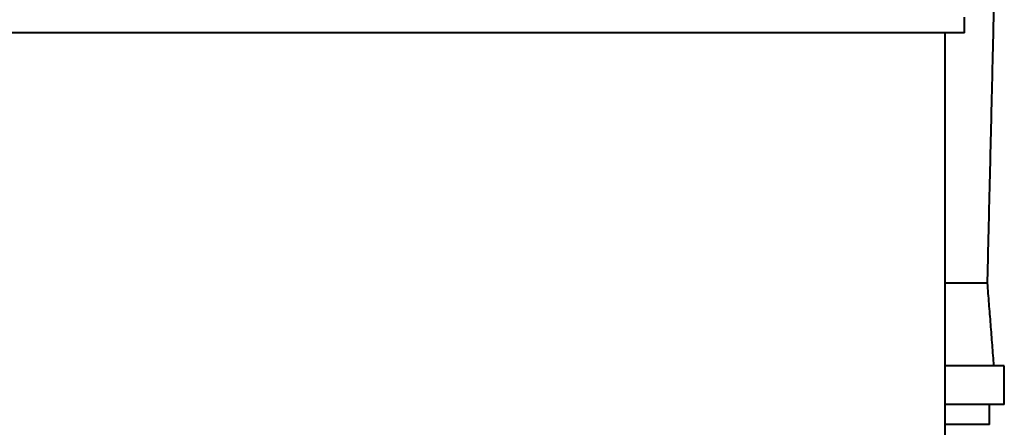
# Model space of a CAD drawing. Units: millimetres. Extents: x -2765 to 20772, y -1713 to 11315.
# Drawn here: x 1877 to 2639, y 4293 to 4608 of the extents above; entities that cross this region are included whole.
import ezdxf

# ---------------------------------------------------------------- set-up
doc = ezdxf.new("R2010")
doc.units = ezdxf.units.MM

msp = doc.modelspace()

# ---------------------------------------------------------------- linework, layer by layer
at = {"color": 7, "linetype": 'Continuous', "lineweight": 40}
for p, q in [((2608.491, 4597.81), (1404.54, 4597.81)), ((2626.346, 4404.31), (2593.491, 4404.31)), ((2639.346, 4340.31), (2593.491, 4340.31)), ((2639.346, 4310.31), (2593.491, 4310.31)), ((2627.846, 4294.81), (2593.491, 4294.81))]:
    msp.add_line(p, q, dxfattribs=at)
for points in [[(2608.491, 4597.81), (2608.491, 4609.81)], [(2626.346, 4404.31), (2631.346, 4614.31)], [(2593.491, 3609.81), (2593.491, 4597.81)], [(2631.346, 4340.31), (2626.346, 4404.31)], [(2639.346, 4310.31), (2639.346, 4340.31)], [(2627.846, 4294.81), (2627.846, 4310.31)]]:
    msp.add_open_spline(points, degree=1, dxfattribs=at)

doc.saveas('drawing.dxf')
